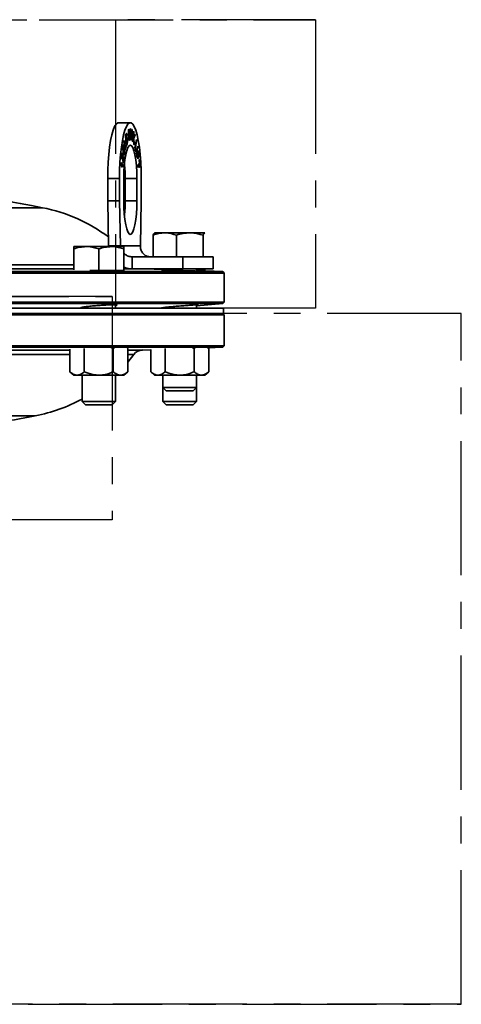
# Model space of a CAD drawing. Units: inches. Extents: x 0.5 to 33.5, y 0.5 to 21.
# Drawn here: x 6.4 to 8, y 11.2 to 14.9 of the extents above; entities that cross this region are included whole.
import ezdxf

# ---------------------------------------------------------------- set-up
doc = ezdxf.new("R2010")
doc.units = ezdxf.units.IN
doc.header["$MEASUREMENT"] = 0
doc.linetypes.add('CENTERX2', pattern=[0.8, 0.5, -0.1, 0.1, -0.1])

msp = doc.modelspace()

# ---------------------------------------------------------------- linework, layer by layer
at = {"color": 7, "linetype": 'CENTERX2'}
for p, q in [((2.4921, 14.8599), (6.7236, 14.8599)), ((3.2382, 14.8599), (7.4697, 14.8599)), ((6.7236, 14.8599), (6.7236, 13.7848)), ((7.4697, 14.8599), (6.7236, 14.8599)), ((7.4697, 14.8599), (7.4697, 13.7848)), ((6.7109, 13.8284), (3.9126, 13.8284)), ((6.0492, 13.8284), (6.7109, 13.8284)), ((6.7109, 13.8284), (6.7109, 12.9954)), ((6.7236, 13.7848), (2.4921, 13.7848)), ((7.4697, 13.7848), (3.2382, 13.7848)), ((7.4697, 13.7848), (6.7236, 13.7848)), ((8.0136, 13.7641), (4.7975, 13.7641)), ((8.0136, 13.7641), (5.1643, 13.7641)), ((8.0136, 11.1889), (8.0136, 13.7641)), ((6.7109, 12.9954), (3.9126, 12.9954)), ((6.7109, 12.9954), (6.0492, 12.9954)), ((4.7975, 11.1889), (8.0136, 11.1889)), ((8.0136, 11.1889), (5.1643, 11.1889))]:
    msp.add_line(p, q, dxfattribs=at)
at = {"color": 7, "linetype": 'Continuous', "lineweight": 35}
for p, q in [((6.7788, 14.4758), (6.735, 14.4758)), ((6.7604, 14.4282), (6.7628, 14.4344)), ((6.764, 14.3911), (6.7604, 14.4282)), ((6.7623, 14.4293), (6.761, 14.426)), ((6.763, 14.4293), (6.7617, 14.426)), ((6.7623, 14.4293), (6.763, 14.4293)), ((6.7653, 14.4303), (6.7659, 14.4303)), ((6.7721, 14.4505), (6.7735, 14.4512)), ((6.7728, 14.4092), (6.7721, 14.4505)), ((6.7725, 14.4448), (6.7731, 14.4097)), ((6.7725, 14.4448), (6.7731, 14.4448)), ((6.7729, 14.4509), (6.7751, 14.4228)), ((6.7731, 14.4448), (6.7738, 14.4097)), ((6.7758, 14.4106), (6.7731, 14.4448)), ((6.7735, 14.4512), (6.7758, 14.4228)), ((6.7775, 14.4466), (6.7761, 14.411)), ((6.7765, 14.4236), (6.7777, 14.4532)), ((6.7782, 14.4466), (6.7767, 14.411)), ((6.7775, 14.4466), (6.7782, 14.4466)), ((6.7777, 14.4532), (6.779, 14.4538)), ((6.7788, 14.412), (6.7782, 14.4466)), ((6.7784, 14.4535), (6.7791, 14.4125)), ((6.779, 14.4538), (6.7797, 14.4125)), ((6.7804, 14.4129), (6.7846, 14.4509)), ((6.7836, 14.4388), (6.7824, 14.4276)), ((6.7824, 14.4276), (6.7849, 14.4254)), ((6.7824, 14.4276), (6.7831, 14.4276)), ((6.7843, 14.4388), (6.7831, 14.4276)), ((6.7831, 14.4276), (6.7855, 14.4254)), ((6.7836, 14.4388), (6.7843, 14.4388)), ((6.7843, 14.4462), (6.7849, 14.4462)), ((6.7845, 14.4503), (6.785, 14.45)), ((6.7846, 14.4509), (6.7856, 14.45)), ((6.785, 14.45), (6.7865, 14.4074)), ((6.785, 14.45), (6.7856, 14.45)), ((6.7855, 14.4254), (6.7852, 14.4373)), ((6.7856, 14.45), (6.7871, 14.4067)), ((6.7907, 14.4439), (6.7918, 14.4415)), ((6.7914, 14.4206), (6.7907, 14.4439)), ((6.7908, 14.4423), (6.7911, 14.4415)), ((6.7911, 14.4415), (6.7915, 14.4291)), ((6.7911, 14.4415), (6.7918, 14.4415)), ((6.7915, 14.4291), (6.7921, 14.4291)), ((6.7918, 14.4415), (6.7921, 14.4291)), ((6.7957, 14.4312), (6.7918, 14.4186)), ((6.7963, 14.4312), (6.7924, 14.4186)), ((6.7932, 14.4263), (6.7954, 14.4334)), ((6.7951, 14.4325), (6.7957, 14.4312)), ((6.7954, 14.4334), (6.7963, 14.4312)), ((6.7957, 14.4312), (6.7963, 14.4312)), ((6.7501, 14.3805), (6.7524, 14.3948)), ((6.7525, 14.3917), (6.7506, 14.3802)), ((6.7531, 14.3917), (6.7512, 14.3802)), ((6.7521, 14.3931), (6.7525, 14.3917)), ((6.7524, 14.3948), (6.7531, 14.3917)), ((6.7525, 14.3917), (6.7531, 14.3917)), ((6.7545, 14.4059), (6.7552, 14.409)), ((6.7595, 14.3738), (6.7545, 14.4059)), ((6.7548, 14.4074), (6.759, 14.3807)), ((6.7552, 14.409), (6.7597, 14.3807)), ((6.7597, 14.3807), (6.7625, 14.3922)), ((6.761, 14.426), (6.7621, 14.4148)), ((6.761, 14.426), (6.7617, 14.426)), ((6.7617, 14.426), (6.7628, 14.4148)), ((6.7621, 14.4148), (6.7628, 14.4148)), ((6.7621, 14.3905), (6.7624, 14.3884)), ((6.764, 14.4142), (6.7625, 14.4104)), ((6.7625, 14.4104), (6.7638, 14.3977)), ((6.7625, 14.4104), (6.7632, 14.4104)), ((6.7625, 14.3922), (6.7631, 14.3884)), ((6.7628, 14.4148), (6.7642, 14.4184)), ((6.7647, 14.4142), (6.7632, 14.4104)), ((6.7632, 14.4104), (6.7644, 14.3977)), ((6.7638, 14.3977), (6.7644, 14.3977)), ((6.7658, 14.3974), (6.7639, 14.3925)), ((6.764, 14.4142), (6.7647, 14.4142)), ((6.7665, 14.3974), (6.764, 14.3911)), ((6.7644, 14.3977), (6.766, 14.4018)), ((6.7651, 14.4202), (6.7658, 14.4202)), ((6.7658, 14.3974), (6.7665, 14.3974)), ((6.7672, 14.4143), (6.7678, 14.4143)), ((6.7738, 14.4097), (6.7728, 14.4092)), ((6.7731, 14.4097), (6.7728, 14.4095)), ((6.7731, 14.4097), (6.7738, 14.4097)), ((6.7751, 14.4228), (6.7758, 14.4228)), ((6.7756, 14.4168), (6.7762, 14.4168)), ((6.7767, 14.411), (6.7758, 14.4106)), ((6.7761, 14.411), (6.7758, 14.4109)), ((6.7761, 14.411), (6.7767, 14.411)), ((6.7797, 14.4125), (6.7788, 14.412)), ((6.7791, 14.4125), (6.7788, 14.4123)), ((6.7791, 14.4125), (6.7797, 14.4125)), ((6.7814, 14.4119), (6.7804, 14.4129)), ((6.782, 14.4235), (6.7808, 14.4125)), ((6.7827, 14.4235), (6.7814, 14.4119)), ((6.782, 14.4235), (6.7827, 14.4235)), ((6.7857, 14.4208), (6.7827, 14.4235)), ((6.7849, 14.4254), (6.7855, 14.4254)), ((6.7861, 14.4077), (6.7857, 14.4208)), ((6.7871, 14.4067), (6.7861, 14.4077)), ((6.7872, 14.4067), (6.7914, 14.4206)), ((6.7882, 14.4043), (6.7872, 14.4067)), ((6.7904, 14.4137), (6.7878, 14.4052)), ((6.791, 14.4137), (6.7882, 14.4043)), ((6.7904, 14.4137), (6.791, 14.4137)), ((6.7909, 14.4159), (6.7916, 14.4159)), ((6.7916, 14.4232), (6.7923, 14.4232)), ((6.7922, 14.3954), (6.7916, 14.4127)), ((6.7918, 14.4186), (6.7925, 14.3945)), ((6.7918, 14.4186), (6.7924, 14.4186)), ((6.7932, 14.3929), (6.7922, 14.3954)), ((6.7924, 14.4186), (6.7932, 14.3929)), ((6.7962, 14.3823), (6.8016, 14.4129)), ((6.8016, 14.4096), (6.7969, 14.3827)), ((6.8023, 14.4096), (6.7976, 14.3827)), ((6.8013, 14.4112), (6.8016, 14.4096)), ((6.8016, 14.4129), (6.8023, 14.4096)), ((6.8016, 14.4096), (6.8023, 14.4096)), ((6.747, 14.3545), (6.7476, 14.3545)), ((6.7486, 14.3626), (6.7493, 14.3614)), ((6.7493, 14.3614), (6.75, 14.3614)), ((6.7528, 14.3641), (6.7501, 14.3805)), ((6.7506, 14.3802), (6.752, 14.3716)), ((6.7506, 14.3802), (6.7512, 14.3802)), ((6.7512, 14.3802), (6.7527, 14.3716)), ((6.752, 14.3716), (6.7527, 14.3716)), ((6.7528, 14.367), (6.7525, 14.3658)), ((6.7534, 14.367), (6.7528, 14.3641)), ((6.7528, 14.367), (6.7534, 14.367)), ((6.753, 14.3748), (6.7537, 14.3748)), ((6.754, 14.3579), (6.7545, 14.3619)), ((6.756, 14.379), (6.7566, 14.379)), ((6.7566, 14.3597), (6.7572, 14.3597)), ((6.757, 14.3705), (6.7577, 14.3705)), ((6.759, 14.3807), (6.7597, 14.3807)), ((6.7624, 14.3884), (6.7593, 14.3754)), ((6.7631, 14.3884), (6.7595, 14.3738)), ((6.7624, 14.3884), (6.7631, 14.3884)), ((6.7996, 14.3669), (6.7962, 14.3823)), ((6.7969, 14.3827), (6.7995, 14.3705)), ((6.7969, 14.3827), (6.7976, 14.3827)), ((6.7976, 14.3827), (6.8002, 14.3705)), ((6.7995, 14.3705), (6.7992, 14.3686)), ((6.7995, 14.3705), (6.8002, 14.3705)), ((6.8002, 14.3705), (6.7996, 14.3669)), ((6.8004, 14.3619), (6.8066, 14.388)), ((6.801, 14.3581), (6.8004, 14.3619)), ((6.8066, 14.3842), (6.8008, 14.3597)), ((6.8072, 14.3842), (6.801, 14.3581)), ((6.802, 14.3508), (6.809, 14.3717)), ((6.805, 14.3561), (6.8024, 14.348)), ((6.8057, 14.3561), (6.8025, 14.3466)), ((6.805, 14.3561), (6.8057, 14.3561)), ((6.8074, 14.341), (6.8057, 14.3561)), ((6.808, 14.365), (6.8059, 14.3585)), ((6.8059, 14.3585), (6.8076, 14.3434)), ((6.8059, 14.3585), (6.8065, 14.3585)), ((6.8062, 14.3864), (6.8066, 14.3842)), ((6.8087, 14.365), (6.8065, 14.3585)), ((6.8065, 14.3585), (6.8082, 14.3434)), ((6.8066, 14.388), (6.8072, 14.3842)), ((6.8066, 14.3842), (6.8072, 14.3842)), ((6.808, 14.365), (6.8087, 14.365)), ((6.8085, 14.3702), (6.8108, 14.35)), ((6.8106, 14.3476), (6.8087, 14.365)), ((6.809, 14.3717), (6.8115, 14.35)), ((6.7442, 14.3244), (6.7444, 14.3272)), ((6.7443, 14.3263), (6.7515, 14.315)), ((6.7444, 14.3272), (6.7521, 14.315)), ((6.7452, 14.3202), (6.7458, 14.3202)), ((6.7519, 14.3106), (6.7458, 14.3202)), ((6.7477, 14.3441), (6.7474, 14.3421)), ((6.7477, 14.3441), (6.7484, 14.3441)), ((6.7484, 14.3441), (6.7478, 14.3402)), ((6.7512, 14.3435), (6.7519, 14.3435)), ((6.7519, 14.3333), (6.7526, 14.3333)), ((6.7545, 14.3471), (6.7523, 14.3271)), ((6.7526, 14.3333), (6.7543, 14.3494)), ((6.7551, 14.3471), (6.7528, 14.3254)), ((6.7541, 14.348), (6.7545, 14.3471)), ((6.7543, 14.3494), (6.7551, 14.3471)), ((6.7545, 14.3471), (6.7551, 14.3471)), ((6.8025, 14.3466), (6.802, 14.3508)), ((6.8056, 14.3141), (6.8124, 14.3253)), ((6.812, 14.3206), (6.8058, 14.3103)), ((6.8127, 14.3206), (6.8059, 14.3093)), ((6.8076, 14.3434), (6.8072, 14.3424)), ((6.8082, 14.3434), (6.8074, 14.341)), ((6.8076, 14.3434), (6.8082, 14.3434)), ((6.8108, 14.35), (6.8105, 14.349)), ((6.8115, 14.35), (6.8106, 14.3476)), ((6.8108, 14.35), (6.8115, 14.35)), ((6.8116, 14.337), (6.8125, 14.3385)), ((6.8124, 14.3253), (6.8116, 14.337)), ((6.8119, 14.3375), (6.8137, 14.3103)), ((6.812, 14.3206), (6.8127, 14.3206)), ((6.8125, 14.3385), (6.8143, 14.3103)), ((6.8134, 14.3088), (6.8127, 14.3206)), ((6.7465, 14.3096), (6.7455, 14.3111)), ((6.7515, 14.315), (6.7513, 14.3116)), ((6.7515, 14.315), (6.7521, 14.315)), ((6.7521, 14.315), (6.7519, 14.3106)), ((6.8059, 14.3093), (6.8056, 14.3141)), ((6.8137, 14.3103), (6.8133, 14.3098)), ((6.8143, 14.3103), (6.8134, 14.3088)), ((6.8137, 14.3103), (6.8143, 14.3103)), ((6.6944, 14.2674), (6.7382, 14.2674)), ((6.6944, 14.1841), (6.6944, 14.2674)), ((6.7382, 14.1841), (6.7382, 14.2674)), ((6.7545, 14.1841), (6.7545, 14.2674)), ((6.7594, 14.2674), (6.8032, 14.2674)), ((6.7594, 14.2674), (6.7594, 14.1841)), ((6.8032, 14.2674), (6.8032, 14.1841)), ((6.8195, 14.2674), (6.8195, 14.1841)), ((6.6944, 14.1841), (6.7382, 14.1841)), ((6.6976, 14.0174), (6.6944, 14.1841)), ((6.7415, 14.0174), (6.7382, 14.1841)), ((6.7594, 14.1841), (6.8032, 14.1841)), ((6.8195, 14.1841), (6.8162, 14.0174)), ((3.5166, 14.159), (6.4509, 14.159)), ((6.9076, 14.0651), (6.8693, 14.0651)), ((7.0007, 14.0651), (6.9076, 14.0651)), ((7.056, 14.0651), (7.0007, 14.0651)), ((7.056, 14.0651), (7.0571, 14.0647)), ((7.0571, 14.0648), (7.0566, 14.0651)), ((6.8639, 13.9758), (6.8639, 14.0567)), ((6.9512, 13.9758), (6.9512, 14.0567)), ((7.0502, 13.9758), (7.0502, 14.0567)), ((6.6143, 14.0138), (6.5675, 14.0138)), ((6.5675, 13.9269), (6.5675, 14.0054)), ((6.708, 14.0138), (6.6143, 14.0138)), ((6.6612, 13.9244), (6.6612, 14.0054)), ((6.7415, 14.0174), (6.6976, 14.0174)), ((6.7548, 14.0138), (6.708, 14.0138)), ((6.8162, 14.0174), (6.7415, 14.0174)), ((6.7548, 13.9244), (6.7548, 14.0054)), ((6.7856, 13.9758), (6.7856, 13.9311)), ((6.7856, 13.9758), (6.9751, 13.9758)), ((6.9751, 13.9311), (6.9751, 13.9758)), ((6.9751, 13.9758), (7.0879, 13.9758)), ((7.0879, 13.9311), (7.0879, 13.9758)), ((2.8377, 13.921), (7.1242, 13.921)), ((7.1293, 13.915), (4.9809, 13.915)), ((6.1973, 13.9465), (6.5675, 13.9465)), ((6.5675, 13.9311), (6.1973, 13.9311)), ((6.6612, 13.9244), (6.6281, 13.9244)), ((6.7548, 13.9244), (6.6612, 13.9244)), ((6.7856, 13.9311), (6.7548, 13.9311)), ((6.7856, 13.9311), (6.9751, 13.9311)), ((6.9004, 13.9288), (6.8353, 13.9311)), ((6.8692, 13.9299), (6.8692, 13.9311)), ((6.9004, 13.9311), (6.9004, 13.9272)), ((6.9751, 13.9311), (7.0879, 13.9311)), ((7.0254, 13.923), (7.0254, 13.9311)), ((7.1242, 13.921), (7.0254, 13.9244)), ((7.0566, 13.9244), (7.0259, 13.9244)), ((7.0566, 13.9244), (7.0566, 13.9311)), ((7.1293, 13.915), (7.1242, 13.921)), ((7.1293, 13.807), (7.1293, 13.915)), ((2.8325, 13.807), (7.1293, 13.807)), ((7.1242, 13.8019), (7.1293, 13.807)), ((7.1259, 13.7848), (2.8359, 13.7848)), ((7.1242, 13.8019), (4.9809, 13.8019)), ((6.5987, 13.7878), (6.5987, 13.7848)), ((6.7237, 13.7848), (6.7237, 13.7969)), ((6.9004, 13.7862), (6.9004, 13.7848)), ((7.0254, 13.7932), (7.1242, 13.8019)), ((7.0254, 13.7848), (7.0254, 13.7969)), ((7.1259, 13.7641), (7.1259, 13.7848)), ((7.1259, 13.7641), (2.8359, 13.7641)), ((7.1292, 13.7591), (4.9809, 13.7591)), ((7.1292, 13.7591), (7.1242, 13.7641)), ((7.1292, 13.6441), (7.1292, 13.7591)), ((2.8326, 13.6441), (7.1292, 13.6441)), ((7.1241, 13.6389), (4.9809, 13.6389)), ((6.2118, 13.6284), (6.553, 13.6284)), ((6.553, 13.6315), (6.553, 13.5473)), ((6.6071, 13.6346), (6.6071, 13.5473)), ((6.7073, 13.6378), (6.7152, 13.6346)), ((6.7152, 13.6346), (6.7196, 13.6376)), ((6.7152, 13.6346), (6.7152, 13.5473)), ((6.7653, 13.6378), (6.7693, 13.6346)), ((6.7693, 13.6346), (6.7657, 13.6377)), ((6.7693, 13.6346), (6.7693, 13.5473)), ((6.7693, 13.6284), (6.8241, 13.6284)), ((6.8241, 13.6284), (6.8547, 13.6295)), ((6.8547, 13.6309), (6.8547, 13.5473)), ((6.9088, 13.6335), (6.9088, 13.5473)), ((7.0112, 13.6369), (7.017, 13.6346)), ((7.017, 13.6346), (7.0203, 13.6369)), ((7.017, 13.6346), (7.017, 13.5473)), ((7.0711, 13.6346), (7.0669, 13.6382)), ((7.0683, 13.637), (7.1241, 13.6389)), ((7.0711, 13.6346), (7.0711, 13.5473)), ((7.1241, 13.6389), (7.1292, 13.6441)), ((6.553, 13.612), (6.2118, 13.612)), ((6.7693, 13.5834), (6.7923, 13.612)), ((6.7923, 13.612), (6.7693, 13.612)), ((6.553, 13.5473), (6.5675, 13.5348)), ((6.7548, 13.5348), (6.7693, 13.5473)), ((6.8547, 13.5473), (6.8692, 13.5348)), ((7.0566, 13.5348), (7.0711, 13.5473)), ((6.5675, 13.5348), (6.58, 13.5348)), ((6.58, 13.5348), (6.6612, 13.5348)), ((6.5987, 13.5348), (6.5987, 13.4368)), ((6.6612, 13.5348), (6.7423, 13.5348)), ((6.7237, 13.4368), (6.7237, 13.5348)), ((6.7423, 13.5348), (6.7548, 13.5348)), ((6.8692, 13.5348), (6.8818, 13.5348)), ((6.8818, 13.5348), (6.9629, 13.5348)), ((6.9004, 13.5348), (6.9004, 13.4882)), ((6.9629, 13.5348), (7.044, 13.5348)), ((7.0254, 13.4882), (7.0254, 13.5348)), ((7.044, 13.5348), (7.0566, 13.5348)), ((6.9004, 13.4882), (6.9128, 13.4758)), ((6.9004, 13.4882), (6.9004, 13.4368)), ((6.9004, 13.4882), (7.025, 13.4882)), ((6.9128, 13.4758), (7.0127, 13.4758)), ((7.0127, 13.4758), (7.013, 13.4758)), ((7.013, 13.4758), (7.0254, 13.4882)), ((7.025, 13.4882), (7.0254, 13.4882)), ((7.0254, 13.4368), (7.0254, 13.4882)), ((6.5987, 13.4368), (6.6111, 13.4244)), ((6.5987, 13.4368), (6.7237, 13.4368)), ((6.7112, 13.4244), (6.7237, 13.4368)), ((6.9004, 13.4368), (6.9128, 13.4244)), ((6.9004, 13.4368), (7.0254, 13.4368)), ((7.013, 13.4244), (7.0254, 13.4368)), ((6.6111, 13.4244), (6.7112, 13.4244)), ((6.9128, 13.4244), (7.013, 13.4244)), ((6.4244, 13.3833), (3.5502, 13.3833))]:
    msp.add_line(p, q, dxfattribs=at)
at = {"color": 7, "linetype": 'Continuous', "lineweight": 35, "flags": 128}
for points in [[(6.6944, 14.2674), (6.6948, 14.2985), (6.6962, 14.3288), (6.6984, 14.3578), (6.7015, 14.3848), (6.7052, 14.4091), (6.7097, 14.4303), (6.7147, 14.4478), (6.7202, 14.4614), (6.726, 14.4705), (6.732, 14.4752), (6.735, 14.4758)], [(6.7382, 14.2674), (6.7387, 14.2985), (6.74, 14.3288), (6.7422, 14.3578), (6.7453, 14.3848), (6.7491, 14.4091), (6.7535, 14.4303), (6.7585, 14.4478), (6.764, 14.4614), (6.7698, 14.4705), (6.7758, 14.4752), (6.7819, 14.4752), (6.7879, 14.4705), (6.7937, 14.4614), (6.7992, 14.4478), (6.8042, 14.4303), (6.8086, 14.4091), (6.8124, 14.3848), (6.8155, 14.3578), (6.8177, 14.3288), (6.819, 14.2985), (6.8195, 14.2674)], [(6.7545, 14.2674), (6.7549, 14.2918), (6.7563, 14.3153), (6.7586, 14.3369), (6.7616, 14.3558), (6.7653, 14.3714), (6.7695, 14.3829), (6.7741, 14.39), (6.7788, 14.3924), (6.7836, 14.39), (6.7882, 14.3829), (6.7924, 14.3714), (6.7961, 14.3558), (6.7991, 14.3369), (6.8014, 14.3153), (6.8028, 14.2918), (6.8032, 14.2674)], [(6.8032, 14.1841), (6.8028, 14.1597), (6.8014, 14.1363), (6.7991, 14.1146), (6.7961, 14.0957), (6.7924, 14.0802), (6.7882, 14.0686), (6.7836, 14.0615), (6.7788, 14.0591), (6.7741, 14.0615), (6.7695, 14.0686), (6.7653, 14.0802), (6.7616, 14.0957), (6.7586, 14.1146), (6.7563, 14.1363), (6.7549, 14.1597), (6.7545, 14.1841)]]:
    msp.add_lwpolyline(points, dxfattribs=at)
at = {"color": 7, "linetype": 'Continuous', "lineweight": 35}
for centre, radius, start, end in [((6.1836, 14.2689), 0.5759, 359.8494, 5.3238), ((4.9809, 6.6346), 7.6667, 78.94563, 83.98031), ((6.1836, 14.1826), 0.5759, 354.6762, 0.1506), ((6.3351, 13.566), 0.6042, 53.1959, 78.9456), ((6.8255, 13.5868), 0.0417, 92, 142.8727), ((6.3106, 13.9766), 0.6042, 280.8522, 298.4756), ((4.9809, 20.9128), 7.6667, 278.47405, 280.85223)]:
    msp.add_arc(centre, radius, start, end, dxfattribs=at)
for points, knots in [([(6.7637, 14.4312), (6.7636, 14.4312), (6.7632, 14.4318), (6.7627, 14.4305), (6.7623, 14.4293)], [0, 0, 0, 0, 0.101408, 1, 1, 1, 1]), ([(6.7628, 14.4344), (6.7632, 14.4351), (6.7638, 14.4365), (6.7647, 14.4362), (6.7655, 14.4338), (6.7658, 14.4315), (6.7659, 14.4303)], [0, 0, 0, 0, 0.280956, 0.559469, 0.779749, 1, 1, 1, 1]), ([(6.7651, 14.4276), (6.765, 14.4285), (6.7648, 14.4299), (6.7645, 14.4311), (6.7639, 14.4317), (6.7634, 14.4304), (6.763, 14.4293)], [0, 0, 0, 0, 0.249878, 0.375383, 0.500697, 1, 1, 1, 1]), ([(6.7639, 14.4358), (6.764, 14.4358), (6.7643, 14.4357), (6.7648, 14.4336), (6.7651, 14.4314), (6.7653, 14.4303)], [0, 0, 0, 0, 0.0999807, 0.5500191, 1, 1, 1, 1]), ([(6.765, 14.4209), (6.765, 14.4214), (6.7652, 14.4224), (6.7653, 14.4249), (6.7652, 14.4266), (6.7651, 14.4276)], [0, 0, 0, 0, 0.280784, 0.560832, 1, 1, 1, 1]), ([(6.7653, 14.4303), (6.7653, 14.4294), (6.7655, 14.4275), (6.7655, 14.4239), (6.7653, 14.4216), (6.7651, 14.4202)], [0, 0, 0, 0, 0.280718, 0.561425, 1, 1, 1, 1]), ([(6.7659, 14.4303), (6.766, 14.4294), (6.7661, 14.4275), (6.7661, 14.4239), (6.7659, 14.4216), (6.7658, 14.4202)], [0, 0, 0, 0, 0.280718, 0.561425, 1, 1, 1, 1]), ([(6.7843, 14.4462), (6.7842, 14.4448), (6.784, 14.4423), (6.7837, 14.4399), (6.7836, 14.4388)], [0, 0, 0, 0, 0.559972, 1, 1, 1, 1]), ([(6.7849, 14.4462), (6.7848, 14.4448), (6.7846, 14.4423), (6.7844, 14.4399), (6.7843, 14.4388)], [0, 0, 0, 0, 0.5599722, 1, 1, 1, 1]), ([(6.7852, 14.4373), (6.7851, 14.439), (6.785, 14.4419), (6.785, 14.4449), (6.7849, 14.4462)], [0, 0, 0, 0, 0.560015, 1, 1, 1, 1]), ([(6.7915, 14.4291), (6.7915, 14.428), (6.7916, 14.426), (6.7916, 14.4241), (6.7916, 14.4232)], [0, 0, 0, 0, 0.560032, 1, 1, 1, 1]), ([(6.7921, 14.4291), (6.7922, 14.428), (6.7922, 14.426), (6.7923, 14.4241), (6.7923, 14.4232)], [0, 0, 0, 0, 0.560032, 1, 1, 1, 1]), ([(6.7654, 14.4158), (6.7653, 14.4159), (6.7648, 14.4165), (6.7644, 14.4152), (6.764, 14.4142)], [0, 0, 0, 0, 0.160486, 1, 1, 1, 1]), ([(6.7642, 14.4184), (6.7643, 14.4188), (6.7646, 14.4195), (6.7648, 14.4204), (6.765, 14.4209)], [0, 0, 0, 0, 0.560323, 1, 1, 1, 1]), ([(6.767, 14.412), (6.7669, 14.4128), (6.7667, 14.4142), (6.7663, 14.4157), (6.7656, 14.4164), (6.7651, 14.4151), (6.7647, 14.4142)], [0, 0, 0, 0, 0.187154, 0.373996, 0.560354, 1, 1, 1, 1]), ([(6.7656, 14.4201), (6.7657, 14.4201), (6.766, 14.4201), (6.7666, 14.4185), (6.767, 14.4159), (6.7672, 14.4143)], [0, 0, 0, 0, 0.096343, 0.448807, 1, 1, 1, 1]), ([(6.7658, 14.4202), (6.766, 14.4202), (6.7665, 14.4204), (6.7673, 14.4186), (6.7676, 14.4159), (6.7678, 14.4143)], [0, 0, 0, 0, 0.280838, 0.561341, 1, 1, 1, 1]), ([(6.7672, 14.4143), (6.7673, 14.4124), (6.7676, 14.4088), (6.7673, 14.4031), (6.7666, 14.3996), (6.7661, 14.3981), (6.7658, 14.3974)], [0, 0, 0, 0, 0.2800031, 0.5578636, 0.778528, 1, 1, 1, 1]), ([(6.766, 14.4018), (6.7661, 14.402), (6.7663, 14.4025), (6.7665, 14.4032), (6.7666, 14.4034)], [0, 0, 0, 0, 0.560187, 1, 1, 1, 1]), ([(6.7678, 14.4143), (6.768, 14.4124), (6.7682, 14.4088), (6.768, 14.4031), (6.7673, 14.3996), (6.7667, 14.3981), (6.7665, 14.3974)], [0, 0, 0, 0, 0.280003, 0.557864, 0.778528, 1, 1, 1, 1]), ([(6.7666, 14.4034), (6.7667, 14.404), (6.767, 14.4052), (6.7672, 14.4085), (6.7671, 14.4107), (6.767, 14.412)], [0, 0, 0, 0, 0.281404, 0.561305, 1, 1, 1, 1]), ([(6.7751, 14.4228), (6.7752, 14.4217), (6.7754, 14.4197), (6.7755, 14.4177), (6.7756, 14.4168)], [0, 0, 0, 0, 0.5599983, 1, 1, 1, 1]), ([(6.7758, 14.4228), (6.7759, 14.4217), (6.776, 14.4197), (6.7762, 14.4177), (6.7762, 14.4168)], [0, 0, 0, 0, 0.559998, 1, 1, 1, 1]), ([(6.7762, 14.4168), (6.7763, 14.4181), (6.7764, 14.4204), (6.7764, 14.4226), (6.7765, 14.4236)], [0, 0, 0, 0, 0.559998, 1, 1, 1, 1]), ([(6.7909, 14.4159), (6.7908, 14.4155), (6.7906, 14.4147), (6.7904, 14.414), (6.7904, 14.4137)], [0, 0, 0, 0, 0.560022, 1, 1, 1, 1]), ([(6.7916, 14.4159), (6.7915, 14.4155), (6.7913, 14.4147), (6.7911, 14.414), (6.791, 14.4137)], [0, 0, 0, 0, 0.560022, 1, 1, 1, 1]), ([(6.7916, 14.4127), (6.7916, 14.4133), (6.7916, 14.4143), (6.7916, 14.4154), (6.7916, 14.4159)], [0, 0, 0, 0, 0.559989, 1, 1, 1, 1]), ([(6.7923, 14.4232), (6.7924, 14.4238), (6.7927, 14.4249), (6.793, 14.4259), (6.7932, 14.4263)], [0, 0, 0, 0, 0.559954, 1, 1, 1, 1]), ([(6.7478, 14.3402), (6.7475, 14.3413), (6.747, 14.3434), (6.7465, 14.3481), (6.7466, 14.3528), (6.7468, 14.3553), (6.7469, 14.3566)], [0, 0, 0, 0, 0.280595, 0.559393, 0.779339, 1, 1, 1, 1]), ([(6.747, 14.3545), (6.7469, 14.3534), (6.7467, 14.3513), (6.7469, 14.3479), (6.7472, 14.3456), (6.7475, 14.3446), (6.7477, 14.3441)], [0, 0, 0, 0, 0.2795254, 0.5583343, 0.7788843, 1, 1, 1, 1]), ([(6.7469, 14.3566), (6.7471, 14.3581), (6.7475, 14.361), (6.7484, 14.363), (6.7492, 14.3631), (6.7497, 14.362), (6.75, 14.3614)], [0, 0, 0, 0, 0.2801394, 0.559181, 0.779441, 1, 1, 1, 1]), ([(6.748, 14.3581), (6.7479, 14.358), (6.7476, 14.3579), (6.7472, 14.3566), (6.747, 14.3552), (6.747, 14.3545)], [0, 0, 0, 0, 0.26703, 0.633149, 1, 1, 1, 1]), ([(6.7476, 14.3545), (6.7475, 14.3534), (6.7473, 14.3513), (6.7475, 14.3479), (6.7479, 14.3456), (6.7482, 14.3446), (6.7484, 14.3441)], [0, 0, 0, 0, 0.279525, 0.558334, 0.778884, 1, 1, 1, 1]), ([(6.7495, 14.3573), (6.7493, 14.3577), (6.7489, 14.3585), (6.7483, 14.358), (6.7479, 14.3566), (6.7477, 14.3552), (6.7476, 14.3545)], [0, 0, 0, 0, 0.279932, 0.559479, 0.77952, 1, 1, 1, 1]), ([(6.7493, 14.3614), (6.7496, 14.3602), (6.7502, 14.3579), (6.7508, 14.3513), (6.7511, 14.3465), (6.7512, 14.3435)], [0, 0, 0, 0, 0.278786, 0.558842, 1, 1, 1, 1]), ([(6.7511, 14.3411), (6.7509, 14.3444), (6.7507, 14.3491), (6.7501, 14.3548), (6.7497, 14.3565), (6.7495, 14.3573)], [0, 0, 0, 0, 0.560966, 0.781055, 1, 1, 1, 1]), ([(6.75, 14.3614), (6.7503, 14.3602), (6.7509, 14.3579), (6.7515, 14.3513), (6.7517, 14.3465), (6.7519, 14.3435)], [0, 0, 0, 0, 0.2787865, 0.5588424, 1, 1, 1, 1]), ([(6.7527, 14.3716), (6.7527, 14.373), (6.7527, 14.3756), (6.753, 14.3777), (6.7532, 14.3786)], [0, 0, 0, 0, 0.559916, 1, 1, 1, 1]), ([(6.753, 14.3748), (6.7529, 14.3742), (6.7528, 14.3729), (6.7526, 14.3702), (6.7527, 14.3682), (6.7528, 14.367)], [0, 0, 0, 0, 0.280591, 0.561107, 1, 1, 1, 1]), ([(6.7543, 14.3774), (6.7542, 14.3775), (6.7539, 14.3778), (6.7534, 14.377), (6.7532, 14.3755), (6.753, 14.3748)], [0, 0, 0, 0, 0.202852, 0.60107, 1, 1, 1, 1]), ([(6.7532, 14.3786), (6.7534, 14.3799), (6.754, 14.3824), (6.755, 14.3828), (6.7559, 14.3816), (6.7564, 14.3798), (6.7566, 14.379)], [0, 0, 0, 0, 0.278867, 0.558466, 0.779035, 1, 1, 1, 1]), ([(6.7537, 14.3748), (6.7536, 14.3742), (6.7534, 14.3729), (6.7533, 14.3702), (6.7534, 14.3682), (6.7534, 14.367)], [0, 0, 0, 0, 0.280591, 0.561107, 1, 1, 1, 1]), ([(6.7537, 14.3821), (6.754, 14.3823), (6.7545, 14.3828), (6.7553, 14.3815), (6.7557, 14.3798), (6.756, 14.379)], [0, 0, 0, 0, 0.2906302, 0.6449969, 1, 1, 1, 1]), ([(6.7561, 14.3749), (6.7559, 14.3757), (6.7555, 14.3773), (6.7547, 14.3779), (6.7541, 14.377), (6.7538, 14.3755), (6.7537, 14.3748)], [0, 0, 0, 0, 0.280732, 0.560051, 0.779829, 1, 1, 1, 1]), ([(6.7572, 14.3597), (6.757, 14.3585), (6.7565, 14.356), (6.7555, 14.355), (6.7547, 14.3558), (6.7542, 14.3572), (6.754, 14.3579)], [0, 0, 0, 0, 0.279816, 0.558939, 0.779298, 1, 1, 1, 1]), ([(6.7566, 14.3597), (6.7563, 14.3585), (6.7558, 14.3561), (6.755, 14.355), (6.7545, 14.3555), (6.7544, 14.3557)], [0, 0, 0, 0, 0.4107343, 0.820451, 1, 1, 1, 1]), ([(6.7545, 14.3619), (6.7547, 14.3614), (6.7551, 14.3603), (6.7557, 14.3598), (6.7562, 14.3606), (6.7565, 14.3618), (6.7566, 14.3624)], [0, 0, 0, 0, 0.280839, 0.560293, 0.780154, 1, 1, 1, 1]), ([(6.756, 14.379), (6.7562, 14.3776), (6.7567, 14.3752), (6.7569, 14.3719), (6.757, 14.3705)], [0, 0, 0, 0, 0.5598623, 1, 1, 1, 1]), ([(6.7566, 14.3624), (6.7567, 14.3636), (6.757, 14.3659), (6.7568, 14.3709), (6.7564, 14.3734), (6.7561, 14.3749)], [0, 0, 0, 0, 0.279182, 0.560016, 1, 1, 1, 1]), ([(6.7566, 14.379), (6.7569, 14.3776), (6.7574, 14.3752), (6.7576, 14.3719), (6.7577, 14.3705)], [0, 0, 0, 0, 0.559862, 1, 1, 1, 1]), ([(6.757, 14.3705), (6.7571, 14.3683), (6.7572, 14.3643), (6.7568, 14.3611), (6.7566, 14.3597)], [0, 0, 0, 0, 0.5586527, 1, 1, 1, 1]), ([(6.7577, 14.3705), (6.7578, 14.3683), (6.7579, 14.3643), (6.7574, 14.3611), (6.7572, 14.3597)], [0, 0, 0, 0, 0.5586527, 1, 1, 1, 1]), ([(6.7455, 14.3111), (6.7454, 14.3139), (6.7452, 14.3188), (6.7445, 14.3227), (6.7442, 14.3244)], [0, 0, 0, 0, 0.560313, 1, 1, 1, 1]), ([(6.7452, 14.3202), (6.7454, 14.3183), (6.7456, 14.3152), (6.7457, 14.312), (6.7458, 14.3107)], [0, 0, 0, 0, 0.62282, 1, 1, 1, 1]), ([(6.7458, 14.3202), (6.746, 14.3183), (6.7463, 14.3149), (6.7464, 14.3112), (6.7465, 14.3096)], [0, 0, 0, 0, 0.55967, 1, 1, 1, 1]), ([(6.7523, 14.3275), (6.7519, 14.3299), (6.7514, 14.3341), (6.7512, 14.3389), (6.7511, 14.3411)], [0, 0, 0, 0, 0.558528, 1, 1, 1, 1]), ([(6.7512, 14.3435), (6.7513, 14.3423), (6.7514, 14.3404), (6.7515, 14.3376), (6.7517, 14.3354), (6.7518, 14.334), (6.7519, 14.3333)], [0, 0, 0, 0, 0.34006, 0.560098, 0.780058, 1, 1, 1, 1]), ([(6.7519, 14.3435), (6.7519, 14.3423), (6.752, 14.3404), (6.7522, 14.3376), (6.7523, 14.3354), (6.7525, 14.334), (6.7526, 14.3333)], [0, 0, 0, 0, 0.34006, 0.560098, 0.780058, 1, 1, 1, 1]), ([(6.7528, 14.3254), (6.7527, 14.3257), (6.7525, 14.3263), (6.7523, 14.3272), (6.7523, 14.3275)], [0, 0, 0, 0, 0.559889, 1, 1, 1, 1]), ([(6.8639, 14.0567), (6.871, 14.0591), (6.8853, 14.0638), (6.9001, 14.0646), (6.9076, 14.0651)], [0, 0, 0, 0, 0.495458, 1, 1, 1, 1]), ([(6.8698, 14.0651), (6.8682, 14.064), (6.8663, 14.0627), (6.8643, 14.0578), (6.8639, 14.0567)], [0, 0, 0, 0, 0.7829215, 1, 1, 1, 1]), ([(6.9076, 14.0651), (6.9086, 14.0651), (6.9233, 14.065), (6.9378, 14.0607), (6.9512, 14.0567)], [0, 0, 0, 0, 0.070219, 1, 1, 1, 1]), ([(6.9512, 14.0567), (6.9592, 14.0591), (6.9754, 14.0638), (6.9922, 14.0646), (7.0007, 14.0651)], [0, 0, 0, 0, 0.495458, 1, 1, 1, 1]), ([(7.0007, 14.0651), (7.0018, 14.0651), (7.0186, 14.065), (7.0349, 14.0607), (7.0502, 14.0567)], [0, 0, 0, 0, 0.070219, 1, 1, 1, 1]), ([(7.0502, 14.0567), (7.0506, 14.0578), (7.0525, 14.0627), (7.0545, 14.064), (7.056, 14.0651)], [0, 0, 0, 0, 0.217079, 1, 1, 1, 1]), ([(6.5675, 14.0054), (6.5751, 14.0077), (6.5905, 14.0125), (6.6063, 14.0133), (6.6143, 14.0138)], [0, 0, 0, 0, 0.495458, 1, 1, 1, 1]), ([(6.5675, 14.0138), (6.5675, 14.0127), (6.5675, 14.0114), (6.5675, 14.0065), (6.5675, 14.0054)], [0, 0, 0, 0, 0.782921, 1, 1, 1, 1]), ([(6.6143, 14.0138), (6.6154, 14.0138), (6.6313, 14.0136), (6.6468, 14.0094), (6.6612, 14.0054)], [0, 0, 0, 0, 0.070219, 1, 1, 1, 1]), ([(6.6612, 14.0054), (6.6688, 14.0077), (6.6841, 14.0125), (6.7, 14.0133), (6.708, 14.0138)], [0, 0, 0, 0, 0.495458, 1, 1, 1, 1]), ([(6.708, 14.0138), (6.7091, 14.0138), (6.7249, 14.0136), (6.7404, 14.0094), (6.7548, 14.0054)], [0, 0, 0, 0, 0.070219, 1, 1, 1, 1]), ([(6.7548, 14.0054), (6.7548, 14.0065), (6.7548, 14.0114), (6.7548, 14.0127), (6.7548, 14.0138)], [0, 0, 0, 0, 0.217079, 1, 1, 1, 1]), ([(6.7548, 13.9887), (6.7577, 13.9861), (6.7643, 13.9801), (6.7756, 13.9763), (6.7831, 13.9759), (6.7856, 13.9758)], [0, 0, 0, 0, 0.344265, 0.778455, 1, 1, 1, 1]), ([(6.8538, 13.9758), (6.8493, 13.9762), (6.8403, 13.9772), (6.8285, 13.9849), (6.82, 13.9961), (6.8163, 14.0077), (6.8162, 14.015), (6.8162, 14.0174)], [0, 0, 0, 0, 0.221746, 0.443493, 0.665187, 0.886881, 1, 1, 1, 1]), ([(6.709, 13.923), (6.7031, 13.923), (6.6912, 13.9232), (6.6689, 13.9237), (6.6527, 13.9242), (6.6454, 13.9244), (6.6451, 13.9244)], [0, 0, 0, 0, 0.3290585, 0.6581126, 0.987284, 1, 1, 1, 1]), ([(6.7237, 13.9239), (6.7257, 13.9237), (6.7302, 13.9234), (6.728, 13.923), (6.7204, 13.9229), (6.7122, 13.9229), (6.709, 13.923)], [0, 0, 0, 0, 0.235656, 0.526911, 0.818003, 1, 1, 1, 1]), ([(6.7548, 13.938), (6.759, 13.9361), (6.7687, 13.9316), (6.7794, 13.9313), (6.7856, 13.9311)], [0, 0, 0, 0, 0.425706, 1, 1, 1, 1]), ([(7.0107, 13.9233), (7.0048, 13.9235), (6.993, 13.9238), (6.9704, 13.9245), (6.9474, 13.9253), (6.9259, 13.9261), (6.9088, 13.9268), (6.8975, 13.9274), (6.8943, 13.9276), (6.8957, 13.9277), (6.9, 13.9276), (6.9004, 13.9276)], [0, 0, 0, 0, 0.123267, 0.246532, 0.369847, 0.493208, 0.61657, 0.739887, 0.863129, 0.986301, 1, 1, 1, 1]), ([(7.0254, 13.9233), (7.0274, 13.9232), (7.0319, 13.9229), (7.0298, 13.9229), (7.0221, 13.923), (7.0139, 13.9232), (7.0107, 13.9233)], [0, 0, 0, 0, 0.236602, 0.527473, 0.818252, 1, 1, 1, 1]), ([(6.5987, 13.7855), (6.5973, 13.7855), (6.5928, 13.7857), (6.5929, 13.7866), (6.5991, 13.7882), (6.6127, 13.7901), (6.6316, 13.7921), (6.6541, 13.7941), (6.6772, 13.7956), (6.6961, 13.7966), (6.7054, 13.7969), (6.709, 13.797)], [0, 0, 0, 0, 0.051979, 0.175479, 0.299311, 0.423624, 0.548343, 0.673219, 0.797941, 0.922282, 1, 1, 1, 1]), ([(6.709, 13.797), (6.7139, 13.797), (6.7236, 13.7972), (6.7294, 13.7965), (6.7295, 13.7956), (6.725, 13.7948), (6.7237, 13.7946)], [0, 0, 0, 0, 0.293029, 0.586053, 0.879285, 1, 1, 1, 1]), ([(6.9004, 13.7854), (6.8991, 13.7853), (6.8946, 13.7851), (6.8947, 13.7854), (6.9008, 13.7864), (6.9143, 13.7879), (6.9332, 13.7898), (6.9556, 13.7918), (6.9787, 13.7937), (6.9977, 13.7952), (7.0071, 13.7959), (7.0107, 13.7961)], [0, 0, 0, 0, 0.051826, 0.175387, 0.298915, 0.422732, 0.547019, 0.671741, 0.796669, 0.921495, 1, 1, 1, 1]), ([(7.0107, 13.7961), (7.0156, 13.7964), (7.0253, 13.797), (7.0311, 13.7971), (7.0312, 13.7968), (7.0267, 13.7963), (7.0254, 13.7961)], [0, 0, 0, 0, 0.293186, 0.586389, 0.879246, 1, 1, 1, 1]), ([(7.0665, 13.6382), (7.0665, 13.6382), (7.0681, 13.6373), (7.0696, 13.636), (7.0711, 13.6346)], [0, 0, 0, 0, 0.0058449, 1, 1, 1, 1]), ([(6.553, 13.5473), (6.5572, 13.544), (6.5658, 13.5373), (6.5751, 13.5348), (6.5799, 13.5348), (6.58, 13.5348)], [0, 0, 0, 0, 0.4839977, 0.9856214, 1, 1, 1, 1]), ([(6.58, 13.5348), (6.5838, 13.5352), (6.5915, 13.5362), (6.6005, 13.5418), (6.6056, 13.546), (6.6071, 13.5473)], [0, 0, 0, 0, 0.405721, 0.826099, 1, 1, 1, 1]), ([(6.6071, 13.5473), (6.6117, 13.5454), (6.6288, 13.5382), (6.6475, 13.5362), (6.6612, 13.5348)], [0, 0, 0, 0, 0.266157, 1, 1, 1, 1]), ([(6.6612, 13.5348), (6.6624, 13.5348), (6.6775, 13.5349), (6.696, 13.5393), (6.712, 13.5459), (6.7152, 13.5473)], [0, 0, 0, 0, 0.066045, 0.812902, 1, 1, 1, 1]), ([(6.7152, 13.5473), (6.7194, 13.544), (6.728, 13.5373), (6.7373, 13.5348), (6.7421, 13.5348), (6.7423, 13.5348)], [0, 0, 0, 0, 0.483998, 0.985621, 1, 1, 1, 1]), ([(6.7423, 13.5348), (6.7461, 13.5352), (6.7538, 13.5362), (6.7627, 13.5418), (6.7678, 13.546), (6.7693, 13.5473)], [0, 0, 0, 0, 0.405721, 0.826099, 1, 1, 1, 1]), ([(6.8547, 13.5473), (6.859, 13.544), (6.8675, 13.5373), (6.8769, 13.5348), (6.8817, 13.5348), (6.8818, 13.5348)], [0, 0, 0, 0, 0.483998, 0.985621, 1, 1, 1, 1]), ([(6.8818, 13.5348), (6.8856, 13.5352), (6.8933, 13.5362), (6.9022, 13.5418), (6.9073, 13.546), (6.9088, 13.5473)], [0, 0, 0, 0, 0.405721, 0.826099, 1, 1, 1, 1]), ([(6.9088, 13.5473), (6.9134, 13.5454), (6.9306, 13.5382), (6.9492, 13.5362), (6.9629, 13.5348)], [0, 0, 0, 0, 0.266157, 1, 1, 1, 1]), ([(6.9629, 13.5348), (6.9641, 13.5348), (6.9792, 13.5349), (6.9978, 13.5393), (7.0138, 13.5459), (7.017, 13.5473)], [0, 0, 0, 0, 0.066045, 0.812902, 1, 1, 1, 1]), ([(7.017, 13.5473), (7.0212, 13.544), (7.0297, 13.5373), (7.0391, 13.5348), (7.0439, 13.5348), (7.044, 13.5348)], [0, 0, 0, 0, 0.483998, 0.985621, 1, 1, 1, 1]), ([(7.044, 13.5348), (7.0478, 13.5352), (7.0555, 13.5362), (7.0645, 13.5418), (7.0696, 13.546), (7.0711, 13.5473)], [0, 0, 0, 0, 0.405721, 0.826099, 1, 1, 1, 1])]:
    msp.add_open_spline(points, degree=3, knots=knots, dxfattribs=at)

doc.saveas('drawing.dxf')
